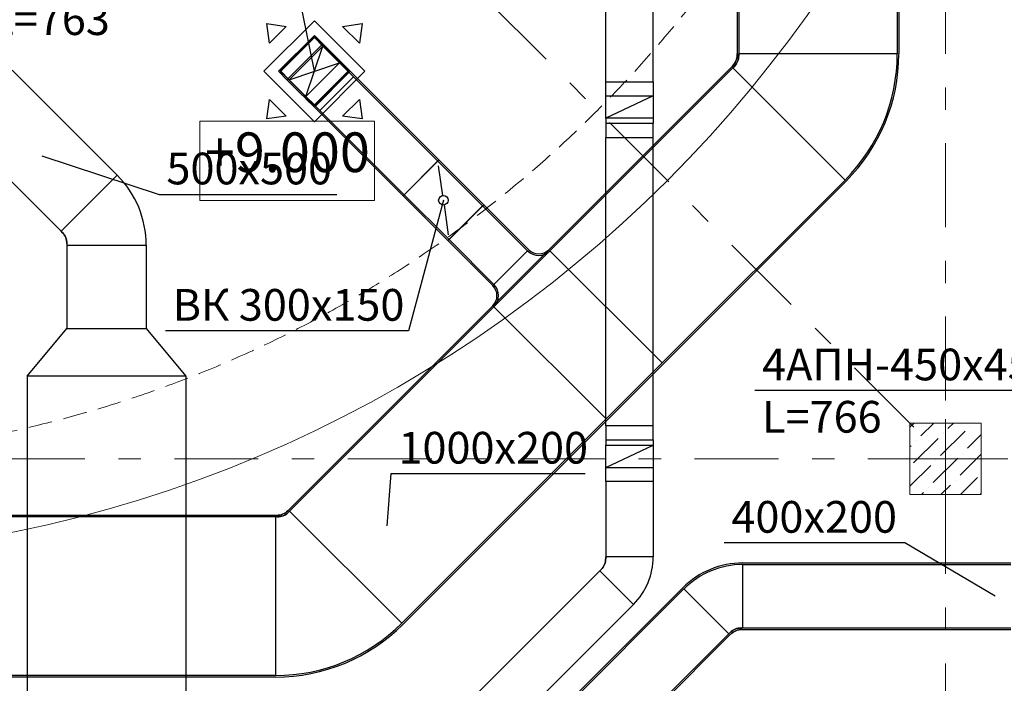
# Model space of a CAD drawing. Units: millimetres. Extents: x -465357 to 1794334, y -124131 to 124209.
# Drawn here: x -365549 to -359339, y 40809 to 44995 of the extents above; entities that cross this region are included whole.
import ezdxf

# ---------------------------------------------------------------- set-up
doc = ezdxf.new("R2010")
doc.units = ezdxf.units.MM
doc.linetypes.add('DASHED', pattern=[0.75, 0.5, -0.25])
doc.linetypes.add('Штрихштриховая', pattern=[10.936111, 5.291667, -2.116667, 1.411111, -2.116667])
doc.layers.add('1 Конструкции ОВ', color=252, linetype='Continuous', lineweight=0)
for name, color, linetype in [('DUCT-P1', 7, 'Continuous'), ('DUCT-P1-COMPONENT-', 7, 'Continuous'), ('DUCT-P1-DEVICE-', 7, 'Continuous'), ('DUCT-P1-DEVICE-ARROW', 7, 'Continuous'), ('DUCT-P1-TEXT', 7, 'Continuous'), ('DUCT-ВС', 7, 'Continuous'), ('DUCT-ВС-TEXT', 7, 'Continuous')]:
    doc.layers.add(name, color=color, linetype=linetype)
doc.styles.add('1ОВиК', font='isocpeui.ttf')
doc.styles.add('GOST type A', font='isocpeur.ttf')

# ---------------------------------------------------------------- blocks, each defined once
blk = doc.blocks.new('*U5377')
at = {"layer": 'DUCT-P1-TEXT', "color": 7, "linetype": 'Continuous', "lineweight": -3}
for p, q in [((18733.8, 21662.7, 17400), (18759.7, 21992.2, 17400)), ((18759.7, 21992.2, 17400), (19983.3, 21992.2, 17400))]:
    blk.add_line(p, q, dxfattribs=at)
at = {"layer": 'DUCT-P1-TEXT', "color": 7, "linetype": 'Continuous', "lineweight": -3, "style": '1ОВиК'}
blk.add_text('1000x200', height=200, dxfattribs=at).set_placement((18805.4, 22055, 17400))
blk = doc.blocks.new('*U5380')
at = {"layer": 'DUCT-P1-TEXT', "color": 7, "linetype": 'Continuous', "lineweight": -3}
for p, q in [((22000.4, 21556.1, 17400), (20859.7, 21556.1, 17400)), ((22569.5, 21218.4, 17400), (22000.4, 21556.1, 17400))]:
    blk.add_line(p, q, dxfattribs=at)
at = {"layer": 'DUCT-P1-TEXT', "color": 7, "linetype": 'Continuous', "lineweight": -3, "style": '1ОВиК'}
blk.add_text('400x200', height=200, dxfattribs=at).set_placement((20905.4, 21619, 17400))
blk = doc.blocks.new('*U5406')
at = {"layer": 'DUCT-P1-DEVICE-ARROW', "color": 3, "linetype": 'Continuous', "lineweight": -3}
for p, q in [((17991.8, 24707.1, 16964), (17974.8, 24830.2, 16964)), ((17974.8, 24830.2, 16964), (18097.9, 24813.2, 16964)), ((18097.9, 24813.2, 16964), (17991.8, 24707.1, 16964)), ((18452.8, 24813.2, 16964), (18575.9, 24830.2, 16964)), ((18558.9, 24707.1, 16964), (18452.8, 24813.2, 16964)), ((18575.9, 24830.2, 16964), (18558.9, 24707.1, 16964)), ((17974.8, 24229.1, 16964), (17991.8, 24352.2, 16964)), ((17991.8, 24352.2, 16964), (18097.9, 24246.1, 16964)), ((18452.8, 24246.1, 16964), (18558.9, 24352.2, 16964)), ((18558.9, 24352.2, 16964), (18575.9, 24229.1, 16964)), ((18097.9, 24246.1, 16964), (17974.8, 24229.1, 16964)), ((18575.9, 24229.1, 16964), (18452.8, 24246.1, 16964))]:
    blk.add_line(p, q, dxfattribs=at)
blk = doc.blocks.new('*U5493')
at = {"layer": 'DUCT-ВС-TEXT', "color": 7, "linetype": 'Continuous', "lineweight": -3}
for p, q in [((16556.9, 23995.5, 17400), (17296.5, 23753.4, 17400)), ((17296.5, 23753.4, 17400), (18416.5, 23753.4, 17400))]:
    blk.add_line(p, q, dxfattribs=at)
at = {"layer": 'DUCT-ВС-TEXT', "color": 7, "linetype": 'Continuous', "lineweight": -3, "style": '1ОВиК'}
blk.add_text('500x500', height=200, dxfattribs=at).set_placement((17342.2, 23816.3, 17400))
blk = doc.blocks.new('*U5495')
at = {"layer": 'DUCT-ВС', "color": 122, "linetype": 'Continuous', "lineweight": 30}
for p, q in [((16368.6, 24537.3, 17650), (17031.6, 23874.3, 17650)), ((16015.1, 24183.8, 17650), (16678.1, 23520.8, 17650))]:
    blk.add_line(p, q, dxfattribs=at)
blk = doc.blocks.new('*U5496')
at = {"layer": 'DUCT-ВС', "color": 122, "linetype": 'Continuous', "lineweight": 30}
for p, q in [((17031.6, 23874.3, 17650), (16678.1, 23520.8, 17650)), ((16678.1, 23520.8, 17650), (16685.4, 23513.5, 17650)), ((16685.4, 23513.5, 17650), (16678.1, 23520.8, 17650)), ((16678.1, 23520.8, 17650), (16678.1, 23520.8, 17150)), ((16714.7, 23442.8, 17650), (16714.7, 23432.4, 17650)), ((16714.7, 23442.8, 17650), (16714.7, 23432.4, 17650)), ((16714.7, 23432.4, 17650), (17214.7, 23432.4, 17650)), ((16714.7, 23432.4, 17650), (16714.7, 23432.4, 17150))]:
    blk.add_line(p, q, dxfattribs=at)
for centre, major_axis in [((16589.7, 23432.4, 17650), (625, 0)), ((16589.7, 23432.4, 17650), (625, 0)), ((16614.7, 23442.8, 17650), (100, 0))]:
    blk.add_ellipse(centre, major_axis=major_axis, ratio=1, start_param=0, end_param=0.785398, dxfattribs=at)
at = {"layer": 'DUCT-ВС', "color": 122, "linetype": 'Continuous', "lineweight": 30, "extrusion": (0, 0, -1)}
blk.add_ellipse((16614.7, 23442.8, 17650), major_axis=(70.7, 70.7), ratio=1, start_param=0, end_param=0.785398, dxfattribs=at)
blk = doc.blocks.new('*U5497')
at = {"layer": 'DUCT-ВС', "color": 122, "linetype": 'Continuous', "lineweight": 30}
for p, q in [((16714.7, 23432.4, 17650), (16714.7, 22906.8, 17650)), ((17214.7, 23432.4, 17650), (17214.7, 22906.8, 17650))]:
    blk.add_line(p, q, dxfattribs=at)
blk = doc.blocks.new('*U5498')
at = {"layer": 'DUCT-ВС', "color": 122, "linetype": 'Continuous', "lineweight": 30}
for p, q in [((16464.7, 22606.8, 17550), (16714.7, 22906.8, 17650)), ((16714.7, 22906.8, 17650), (17214.7, 22906.8, 17650)), ((17214.7, 22906.8, 17650), (17464.7, 22606.8, 17550)), ((17464.7, 22606.8, 17550), (16464.7, 22606.8, 17550))]:
    blk.add_line(p, q, dxfattribs=at)
blk = doc.blocks.new('*U5499')
at = {"layer": 'DUCT-ВС', "color": 122, "linetype": 'Continuous', "lineweight": 30}
for p, q in [((16464.7, 22606.8, 17550), (16464.7, 20415.5, 17550)), ((17464.7, 22606.8, 17550), (17464.7, 20415.5, 17550))]:
    blk.add_line(p, q, dxfattribs=at)
blk = doc.blocks.new('*U5549')
at = {"layer": 'DUCT-P1', "color": 7, "linetype": 'Continuous', "lineweight": -3}
for p, q in [((18377.1, 19049.3, 17510), (20599.5, 21271.7, 17510)), ((18674, 18752.3, 17510), (20896.5, 20974.8, 17510))]:
    blk.add_line(p, q, dxfattribs=at)
at = {"layer": 'DUCT-P1', "color": 200, "linetype": 'Continuous', "lineweight": 30}
for p, q in [((18384.1, 19042.3, 17500), (20606.5, 21264.7, 17500)), ((18667, 18759.4, 17500), (20889.4, 20981.8, 17500))]:
    blk.add_line(p, q, dxfattribs=at)
blk = doc.blocks.new('*U5550')
at = {"layer": 'DUCT-ВС', "color": 181, "linetype": 'Continuous', "lineweight": 30}
for p, q in [((20112.6, 21942.2, 17490), (20112.6, 21467.6, 17490)), ((20412.6, 21942.2, 17490), (20412.6, 21467.6, 17490))]:
    blk.add_line(p, q, dxfattribs=at)
blk = doc.blocks.new('*U5551')
at = {"layer": 'DUCT-ВС', "color": 181, "linetype": 'Continuous', "lineweight": 30}
for p, q in [((20412.6, 21467.6, 17490), (20112.6, 21467.6, 17490)), ((20112.6, 21467.6, 17490), (20112.6, 21457.2, 17490)), ((20112.6, 21457.2, 17490), (20112.6, 21467.6, 17490)), ((20112.6, 21467.6, 17490), (20112.6, 21467.6, 17290)), ((20083.3, 21386.5, 17490), (20075.9, 21379.2, 17490)), ((20083.3, 21386.5, 17490), (20075.9, 21379.2, 17490)), ((20075.9, 21379.2, 17490), (20288.1, 21167.1, 17490)), ((20075.9, 21379.2, 17490), (20075.9, 21379.2, 17290))]:
    blk.add_line(p, q, dxfattribs=at)
at = {"layer": 'DUCT-ВС', "color": 181, "linetype": 'Continuous', "lineweight": 30, "extrusion": (0, 0, -1)}
blk.add_ellipse((20012.6, 21457.2, 17490), major_axis=(100, 0), ratio=1, start_param=0, end_param=0.785398, dxfattribs=at)
at = {"layer": 'DUCT-ВС', "color": 181, "linetype": 'Continuous', "lineweight": 30}
for centre, major_axis in [((20012.6, 21457.2, 17490), (70.7, -70.7)), ((19987.6, 21467.6, 17490), (300.5, -300.5)), ((19987.6, 21467.6, 17490), (300.5, -300.5))]:
    blk.add_ellipse(centre, major_axis=major_axis, ratio=1, start_param=0, end_param=0.785398, dxfattribs=at)
blk = doc.blocks.new('*U5552')
at = {"layer": 'DUCT-ВС', "color": 181, "linetype": 'Continuous', "lineweight": 30}
for p, q in [((20075.9, 21379.2, 17490), (18365.4, 19668.6, 17490)), ((20288.1, 21167.1, 17490), (18577.5, 19456.5, 17490))]:
    blk.add_line(p, q, dxfattribs=at)
blk = doc.blocks.new('*U5722')
at = {"layer": 'DUCT-ВС', "color": 181, "linetype": 'Continuous', "lineweight": 30}
for p, q in [((20112.6, 21942.2, 17490), (20112.6, 22172, 17394.8)), ((20112.6, 22172, 17394.8), (20412.6, 22172, 17394.8)), ((20412.6, 22172, 17394.8), (20412.6, 21942.2, 17490)), ((20412.6, 21942.2, 17490), (20112.6, 21942.2, 17490))]:
    blk.add_line(p, q, dxfattribs=at)
at = {"layer": 'DUCT-ВС', "color": 181, "linetype": 'Continuous', "lineweight": -3}
blk.add_line((20112.6, 22030.6, 17253.4), (20412.6, 22172, 17394.8), dxfattribs=at)
at = {"layer": 'DUCT-ВС', "color": 6, "linetype": 'Continuous', "lineweight": -3}
blk.add_line((20112.6, 22030.6, 17253.4), (20412.6, 22030.6, 17253.4), dxfattribs=at)
blk = doc.blocks.new('*U5723')
at = {"layer": 'DUCT-ВС', "color": 181, "linetype": 'Continuous', "lineweight": 30}
for p, q in [((20112.6, 22205.2, 17361.6), (20112.6, 22172, 17394.8)), ((20412.6, 22205.2, 17361.6), (20412.6, 22172, 17394.8))]:
    blk.add_line(p, q, dxfattribs=at)
blk = doc.blocks.new('*U5724')
at = {"layer": 'DUCT-ВС', "color": 181, "linetype": 'Continuous', "lineweight": 30}
for p, q in [((20412.6, 22293.6, 17325), (20112.6, 22293.6, 17325)), ((20112.6, 22293.6, 17325), (20112.6, 22205.2, 17361.6)), ((20412.6, 22205.2, 17361.6), (20412.6, 22293.6, 17325)), ((20112.6, 22205.2, 17361.6), (20412.6, 22205.2, 17361.6))]:
    blk.add_line(p, q, dxfattribs=at)
blk = doc.blocks.new('*U5727')
at = {"layer": 'DUCT-ВС', "color": 181, "linetype": 'Continuous', "lineweight": 30}
for p, q in [((20112.6, 22293.6, 17325), (20112.6, 24111.5, 17325)), ((20412.6, 22293.6, 17325), (20412.6, 24111.5, 17325))]:
    blk.add_line(p, q, dxfattribs=at)
blk = doc.blocks.new('*U5728')
at = {"layer": 'DUCT-ВС', "color": 181, "linetype": 'Continuous', "lineweight": 30}
for p, q in [((20412.6, 24199.9, 17361.6), (20112.6, 24199.9, 17361.6)), ((20112.6, 24199.9, 17361.6), (20112.6, 24111.5, 17325)), ((20412.6, 24111.5, 17325), (20412.6, 24199.9, 17361.6)), ((20112.6, 24111.5, 17325), (20412.6, 24111.5, 17325))]:
    blk.add_line(p, q, dxfattribs=at)
blk = doc.blocks.new('*U5729')
at = {"layer": 'DUCT-ВС', "color": 181, "linetype": 'Continuous', "lineweight": 30}
for p, q in [((20112.6, 24233.1, 17394.8), (20112.6, 24199.9, 17361.6)), ((20412.6, 24233.1, 17394.8), (20412.6, 24199.9, 17361.6))]:
    blk.add_line(p, q, dxfattribs=at)
blk = doc.blocks.new('*U5730')
at = {"layer": 'DUCT-ВС', "color": 181, "linetype": 'Continuous', "lineweight": 30}
for p, q in [((20112.6, 24233.1, 17394.8), (20112.6, 24462.9, 17490)), ((20112.6, 24462.9, 17490), (20412.6, 24462.9, 17490)), ((20412.6, 24462.9, 17490), (20412.6, 24233.1, 17394.8)), ((20412.6, 24233.1, 17394.8), (20112.6, 24233.1, 17394.8))]:
    blk.add_line(p, q, dxfattribs=at)
at = {"layer": 'DUCT-ВС', "color": 6, "linetype": 'Continuous', "lineweight": -3}
blk.add_line((20112.6, 24374.5, 17253.4), (20412.6, 24374.5, 17253.4), dxfattribs=at)
at = {"layer": 'DUCT-ВС', "color": 181, "linetype": 'Continuous', "lineweight": -3}
blk.add_line((20412.6, 24374.5, 17253.4), (20112.6, 24233.1, 17394.8), dxfattribs=at)
blk = doc.blocks.new('*U5731')
at = {"layer": 'DUCT-ВС', "color": 181, "linetype": 'Continuous', "lineweight": 30}
for p, q in [((20112.6, 24462.9, 17490), (20112.6, 25774.5, 17490)), ((20412.6, 24462.9, 17490), (20412.6, 25774.5, 17490))]:
    blk.add_line(p, q, dxfattribs=at)
blk = doc.blocks.new('*U5733')
at = {"layer": 'DUCT-P1', "color": 200, "linetype": 'Continuous', "lineweight": 30}
for p, q in [((20977.8, 21018.4, 17500), (20977.8, 21418.4, 17500)), ((20606.5, 21264.7, 17500), (20889.4, 20981.8, 17500)), ((20967.4, 21018.4, 17500), (20977.8, 21018.4, 17500)), ((20967.4, 21018.4, 17500), (20977.8, 21018.4, 17500)), ((20977.8, 21018.4, 17500), (20977.8, 21018.4, 17300)), ((20889.4, 20981.8, 17500), (20896.7, 20989.2, 17500)), ((20896.7, 20989.2, 17500), (20889.4, 20981.8, 17500)), ((20889.4, 20981.8, 17500), (20889.4, 20981.8, 17300))]:
    blk.add_line(p, q, dxfattribs=at)
at = {"layer": 'DUCT-P1', "color": 7, "linetype": 'Continuous', "lineweight": -3}
for p, q in [((20971.6, 21008.4, 17510), (20977.8, 21008.4, 17510)), ((20971.6, 21008.4, 17510), (20977.8, 21008.4, 17510)), ((20896.5, 20974.8, 17510), (20900.8, 20979.2, 17510)), ((20900.8, 20979.2, 17510), (20896.5, 20974.8, 17510))]:
    blk.add_line(p, q, dxfattribs=at)
for centre, major_axis in [((20977.8, 20893.4, 17510), (0, 535)), ((20977.8, 20893.4, 17510), (0, 535)), ((20971.6, 20908.4, 17510), (0, 100))]:
    blk.add_ellipse(centre, major_axis=major_axis, ratio=1, start_param=0, end_param=0.785398, dxfattribs=at)
at = {"layer": 'DUCT-P1', "color": 200, "linetype": 'Continuous', "lineweight": 30}
for centre, major_axis in [((20977.8, 20893.4, 17500), (0, 525)), ((20977.8, 20893.4, 17500), (0, 525)), ((20967.4, 20918.4, 17500), (0, 100))]:
    blk.add_ellipse(centre, major_axis=major_axis, ratio=1, start_param=0, end_param=0.785398, dxfattribs=at)
at = {"layer": 'DUCT-P1', "color": 200, "linetype": 'Continuous', "lineweight": 30, "extrusion": (0, 0, -1)}
blk.add_ellipse((20967.4, 20918.4, 17500), major_axis=(-70.7, 70.7), ratio=1, start_param=0, end_param=0.785398, dxfattribs=at)
at = {"layer": 'DUCT-P1', "color": 7, "linetype": 'Continuous', "lineweight": -3, "extrusion": (0, 0, -1)}
blk.add_ellipse((20971.6, 20908.4, 17510), major_axis=(-70.7, 70.7), ratio=1, start_param=0, end_param=0.785398, dxfattribs=at)
blk = doc.blocks.new('*U5783')
at = {"layer": 'DUCT-P1-TEXT', "color": 7, "linetype": 'Continuous', "lineweight": -3}
for p, q in [((18175.7, 25024.7), (16185.1, 25024.7)), ((18275.3, 24529.7, 17010), (18175.7, 25024.7))]:
    blk.add_line(p, q, dxfattribs=at)
at = {"layer": 'DUCT-P1-TEXT', "color": 7, "linetype": 'Continuous', "lineweight": -3, "style": '1ОВиК'}
for s, p in [('4АПН-450x450', (16231.4, 25088.3)), ('L=763', (16231.4, 24758.4))]:
    blk.add_text(s, height=200, dxfattribs=at).set_placement(p)
blk = doc.blocks.new('*U5784')
at = {"layer": 'DUCT-P1-TEXT', "color": 7, "linetype": 'Continuous', "lineweight": -3}
for p, q in [((19089, 23716, 17400), (18869.7, 22893.4, 17400)), ((18869.7, 22893.4, 17400), (17335.6, 22893.4, 17400))]:
    blk.add_line(p, q, dxfattribs=at)
at = {"layer": 'DUCT-P1-TEXT', "color": 7, "linetype": 'Continuous', "lineweight": -3, "style": '1ОВиК'}
blk.add_text('ВК 300x150', height=200, dxfattribs=at).set_placement((17381.4, 22956.3, 17400))
blk = doc.blocks.new('*U5785')
at = {"layer": 'DUCT-P1', "color": 7, "linetype": 'Continuous', "lineweight": -3}
for p, q in [((19400.6, 23050.8, 17510), (19754.2, 23404.4, 17510)), ((19754.2, 23404.4, 17510), (19400.6, 23050.8, 17510)), ((20121.9, 22329.6, 17510), (20475.5, 22683.1, 17510)), ((20475.5, 22683.1, 17510), (20121.9, 22329.6, 17510))]:
    blk.add_line(p, q, dxfattribs=at)
at = {"layer": 'DUCT-P1', "color": 200, "linetype": 'Continuous', "lineweight": 30}
for p, q in [((19407.7, 23043.7, 17500), (19761.3, 23397.3, 17500)), ((19761.3, 23397.3, 17500), (19407.7, 23043.7, 17500)), ((19407.7, 23185.2, 17475), (19619.9, 23397.3, 17475)), ((20468.4, 22690.2, 17500), (19761.3, 23397.3, 17500)), ((19407.7, 23043.7, 17500), (20114.8, 22336.6, 17500)), ((20114.8, 22336.6, 17500), (20468.4, 22690.2, 17500)), ((20468.4, 22690.2, 17500), (20114.8, 22336.6, 17500))]:
    blk.add_line(p, q, dxfattribs=at)
for centre, major_axis in [((19690.6, 23468, 17475), (-70.7, -70.7)), ((19337, 23114.4, 17475), (70.7, -70.7))]:
    blk.add_ellipse(centre, major_axis=major_axis, ratio=1, start_param=0, end_param=1.570796, dxfattribs=at)
at = {"layer": 'DUCT-P1', "color": 7, "linetype": 'Continuous', "lineweight": -3}
for centre, major_axis in [((19690.6, 23468, 17485), (-63.6, -63.6)), ((19337, 23114.4, 17485), (63.6, -63.6))]:
    blk.add_ellipse(centre, major_axis=major_axis, ratio=1, start_param=0, end_param=1.570796, dxfattribs=at)
blk = doc.blocks.new('*U5786')
at = {"layer": 'DUCT-P1', "color": 7, "linetype": 'Continuous', "lineweight": -3}
for p, q in [((20908, 24558.1, 17510), (19754.2, 23404.4, 17510)), ((21629.2, 23836.9, 17510), (20475.5, 22683.1, 17510))]:
    blk.add_line(p, q, dxfattribs=at)
at = {"layer": 'DUCT-P1', "color": 200, "linetype": 'Continuous', "lineweight": 30}
for p, q in [((20915, 24551, 17500), (19761.3, 23397.3, 17500)), ((21622.1, 23843.9, 17500), (20468.4, 22690.2, 17500))]:
    blk.add_line(p, q, dxfattribs=at)
blk = doc.blocks.new('*U5787')
at = {"layer": 'DUCT-P1-COMPONENT-', "color": 7, "linetype": 'Continuous', "lineweight": -3}
for p, q in [((18834.5, 23744.3, 17485), (19060.7, 23970.5, 17485)), ((19060.7, 23970.5, 17485), (18834.5, 23744.3, 17485)), ((19084.8, 23745.7, 17475.5), (19057.9, 23933.8, 17475.5)), ((19060.7, 23970.5, 17485), (19343.6, 23687.7, 17485)), ((19060.7, 23970.5, 17315), (19060.7, 23970.5, 17485)), ((19117.3, 23461.4, 17485), (18834.5, 23744.3, 17485)), ((18834.5, 23744.3, 17485), (18834.5, 23744.3, 17315)), ((19093.3, 23686.3, 17475.5), (19120.1, 23498.2, 17475.5)), ((19343.6, 23687.7, 17485), (19117.3, 23461.4, 17485)), ((19343.6, 23687.7, 17485), (19117.3, 23461.4, 17485)), ((19343.6, 23687.7, 17315), (19343.6, 23687.7, 17485)), ((19117.3, 23461.4, 17485), (19117.3, 23461.4, 17315))]:
    blk.add_line(p, q, dxfattribs=at)
at = {"layer": 'DUCT-P1-COMPONENT-', "color": 6, "linetype": 'Continuous', "lineweight": 30}
for p, q in [((18841.5, 23751.3, 17475), (19053.7, 23963.5, 17475)), ((19053.7, 23963.5, 17475), (18841.5, 23751.3, 17475)), ((19053.7, 23963.5, 17475), (19336.5, 23680.6, 17475)), ((19053.7, 23963.5, 17325), (19053.7, 23963.5, 17475)), ((19124.4, 23468.5, 17475), (18841.5, 23751.3, 17475)), ((18841.5, 23751.3, 17475), (18841.5, 23751.3, 17325)), ((19336.5, 23680.6, 17475), (19124.4, 23468.5, 17475)), ((19336.5, 23680.6, 17475), (19124.4, 23468.5, 17475)), ((19336.5, 23680.6, 17325), (19336.5, 23680.6, 17475)), ((19124.4, 23468.5, 17475), (19124.4, 23468.5, 17325))]:
    blk.add_line(p, q, dxfattribs=at)
at = {"layer": 'DUCT-P1-COMPONENT-', "color": 7, "linetype": 'Continuous', "lineweight": -3}
blk.add_circle((19089, 23716, 17475.5), 30, dxfattribs=at)
blk = doc.blocks.new('*U5788')
at = {"layer": 'DUCT-P1', "color": 200, "linetype": 'Continuous', "lineweight": 30}
for p, q in [((18522.8, 24494.3, 17475), (19053.7, 23963.5, 17475)), ((18310.7, 24282.2, 17475), (18841.5, 23751.3, 17475))]:
    blk.add_line(p, q, dxfattribs=at)
at = {"layer": 'DUCT-P1', "color": 7, "linetype": 'Continuous', "lineweight": -3}
for p, q in [((18529.9, 24501.4, 17485), (19060.7, 23970.5, 17485)), ((18303.6, 24275.1, 17485), (18834.5, 23744.3, 17485))]:
    blk.add_line(p, q, dxfattribs=at)
blk = doc.blocks.new('*U5789')
at = {"layer": 'DUCT-P1', "color": 200, "linetype": 'Continuous', "lineweight": 30}
for p, q in [((19336.5, 23680.6, 17475), (19619.9, 23397.3, 17475)), ((19124.4, 23468.5, 17475), (19407.7, 23185.2, 17475))]:
    blk.add_line(p, q, dxfattribs=at)
at = {"layer": 'DUCT-P1', "color": 7, "linetype": 'Continuous', "lineweight": -3}
for p, q in [((19343.6, 23687.7, 17485), (19626.9, 23404.4, 17485)), ((19117.3, 23461.4, 17485), (19400.6, 23178.1, 17485))]:
    blk.add_line(p, q, dxfattribs=at)
blk = doc.blocks.new('*U5790')
at = {"layer": 'DUCT-P1-DEVICE-', "color": 7, "linetype": 'Continuous', "lineweight": -3}
for p, q in [((18049.1, 24529.7, 17010), (18275.3, 24755.9, 17010)), ((18275.3, 24755.9, 17010), (18328.4, 24702.9, 17310)), ((18448.6, 24582.7, 17310), (18501.6, 24529.7, 17010)), ((18049.1, 24529.7, 17010), (18102.1, 24476.6, 17310)), ((18501.6, 24529.7, 17010), (18275.3, 24303.4, 17010)), ((18222.3, 24356.4, 17310), (18275.3, 24303.4, 17010))]:
    blk.add_line(p, q, dxfattribs=at)
at = {"layer": 'DUCT-P1-DEVICE-', "color": 3, "linetype": 'Continuous', "lineweight": -3}
for p, q in [((18063.2, 24529.7, 17010), (18275.3, 24741.8, 17010)), ((18275.3, 24741.8, 17010), (18328.4, 24688.8, 17310)), ((18434.4, 24582.7, 17310), (18487.5, 24529.7, 17010)), ((18063.2, 24529.7, 17010), (18116.2, 24476.6, 17310)), ((18487.5, 24529.7, 17010), (18275.3, 24317.5, 17010)), ((18222.3, 24370.6, 17310), (18275.3, 24317.5, 17010))]:
    blk.add_line(p, q, dxfattribs=at)
blk = doc.blocks.new('*U5791')
at = {"layer": 'DUCT-P1-DEVICE-', "color": 3, "linetype": 'Continuous', "lineweight": -3}
for p, q in [((17957.1, 24529.7, 16983), (18275.3, 24847.9, 16983)), ((18275.3, 24847.9, 16983), (18593.5, 24529.7, 16983)), ((18059, 24529.7, 17010), (18275.3, 24746, 17010)), ((18275.3, 24746, 17010), (18491.7, 24529.7, 17010)), ((18275.3, 24211.5, 16983), (17957.1, 24529.7, 16983)), ((18275.3, 24313.3, 17010), (18059, 24529.7, 17010)), ((18491.7, 24529.7, 17010), (18275.3, 24313.3, 17010)), ((18593.5, 24529.7, 16983), (18275.3, 24211.5, 16983))]:
    blk.add_line(p, q, dxfattribs=at)
blk = doc.blocks.new('*U5792')
at = {"layer": 'DUCT-P1', "color": 200, "linetype": 'Continuous', "lineweight": -3}
blk.add_line((18275.3, 24529.7, 17309.5), (18275.3, 24529.7, 17310.5), dxfattribs=at)
blk = doc.blocks.new('*U5793')
at = {"layer": 'DUCT-P1', "color": 7, "linetype": 'Continuous', "lineweight": -3}
for p, q in [((18328.4, 24702.9, 17200), (18102.1, 24476.6, 17200)), ((18529.9, 24501.4, 17485), (18328.4, 24702.9, 17200)), ((18102.1, 24476.6, 17200), (18303.6, 24275.1, 17485))]:
    blk.add_line(p, q, dxfattribs=at)
at = {"layer": 'DUCT-P1', "color": 200, "linetype": 'Continuous', "lineweight": 30}
for p, q in [((18116.2, 24476.6, 17200), (18328.4, 24688.8, 17200)), ((18328.4, 24688.8, 17200), (18522.8, 24494.3, 17475)), ((18310.7, 24282.2, 17475), (18116.2, 24476.6, 17200)), ((18522.8, 24494.3, 17475), (18310.7, 24282.2, 17475))]:
    blk.add_line(p, q, dxfattribs=at)
at = {"layer": 'DUCT-P1', "color": 200, "linetype": 'Continuous', "lineweight": -3}
for p, q in [((18222.3, 24370.6, 17200), (18328.4, 24688.8, 17200)), ((18116.2, 24476.6, 17200), (18434.4, 24582.7, 17200))]:
    blk.add_line(p, q, dxfattribs=at)
at = {"layer": 'DUCT-P1', "color": 6, "linetype": 'Continuous', "lineweight": -3}
blk.add_line((18434.4, 24582.7, 17200), (18222.3, 24370.6, 17200), dxfattribs=at)
blk = doc.blocks.new('*U5796')
at = {"layer": 'DUCT-P1', "color": 7, "linetype": 'Continuous', "lineweight": -3}
for p, q in [((20941.6, 29799.4, 17510), (20941.6, 24639.4, 17510)), ((21961.6, 29799.4, 17510), (21961.6, 24639.4, 17510))]:
    blk.add_line(p, q, dxfattribs=at)
at = {"layer": 'DUCT-P1', "color": 200, "linetype": 'Continuous', "lineweight": 30}
for p, q in [((20951.6, 29799.4, 17500), (20951.6, 24639.4, 17500)), ((21951.6, 29799.4, 17500), (21951.6, 24639.4, 17500))]:
    blk.add_line(p, q, dxfattribs=at)
blk = doc.blocks.new('*U5797')
at = {"layer": 'DUCT-P1', "color": 7, "linetype": 'Continuous', "lineweight": -3}
for p, q in [((20941.6, 24639.4, 17510), (20941.6, 24633.2, 17510)), ((20941.6, 24633.2, 17510), (20941.6, 24639.4, 17510)), ((20912.4, 24562.5, 17510), (20908, 24558.1, 17510)), ((20912.4, 24562.5, 17510), (20908, 24558.1, 17510))]:
    blk.add_line(p, q, dxfattribs=at)
at = {"layer": 'DUCT-P1', "color": 200, "linetype": 'Continuous', "lineweight": 30}
for p, q in [((21951.6, 24639.4, 17500), (20951.6, 24639.4, 17500)), ((20951.6, 24639.4, 17500), (20951.6, 24629.1, 17500)), ((20951.6, 24629.1, 17500), (20951.6, 24639.4, 17500)), ((20951.6, 24639.4, 17500), (20951.6, 24639.4, 17300)), ((20922.4, 24558.4, 17500), (20915, 24551, 17500)), ((20922.4, 24558.4, 17500), (20915, 24551, 17500)), ((20915, 24551, 17500), (21622.1, 23843.9, 17500)), ((20915, 24551, 17500), (20915, 24551, 17300))]:
    blk.add_line(p, q, dxfattribs=at)
at = {"layer": 'DUCT-P1', "color": 7, "linetype": 'Continuous', "lineweight": -3, "extrusion": (0, 0, -1)}
blk.add_ellipse((20841.6, 24633.2, 17510), major_axis=(100, 0), ratio=1, start_param=0, end_param=0.785398, dxfattribs=at)
at = {"layer": 'DUCT-P1', "color": 7, "linetype": 'Continuous', "lineweight": -3}
for centre, major_axis in [((20841.6, 24633.2, 17510), (70.7, -70.7)), ((20826.6, 24639.4, 17510), (802.6, -802.6)), ((20826.6, 24639.4, 17510), (802.6, -802.6))]:
    blk.add_ellipse(centre, major_axis=major_axis, ratio=1, start_param=0, end_param=0.785398, dxfattribs=at)
at = {"layer": 'DUCT-P1', "color": 200, "linetype": 'Continuous', "lineweight": 30, "extrusion": (0, 0, -1)}
blk.add_ellipse((20851.6, 24629.1, 17500), major_axis=(100, 0), ratio=1, start_param=0, end_param=0.785398, dxfattribs=at)
at = {"layer": 'DUCT-P1', "color": 200, "linetype": 'Continuous', "lineweight": 30}
for centre, major_axis in [((20851.6, 24629.1, 17500), (70.7, -70.7)), ((20826.6, 24639.4, 17500), (795.5, -795.5)), ((20826.6, 24639.4, 17500), (795.5, -795.5))]:
    blk.add_ellipse(centre, major_axis=major_axis, ratio=1, start_param=0, end_param=0.785398, dxfattribs=at)
blk = doc.blocks.new('*U5798')
at = {"layer": 'DUCT-P1', "color": 7, "linetype": 'Continuous', "lineweight": -3}
for p, q in [((19400.6, 23050.8, 17510), (18112, 21762.1, 17510)), ((20121.9, 22329.6, 17510), (18833.2, 21040.9, 17510))]:
    blk.add_line(p, q, dxfattribs=at)
at = {"layer": 'DUCT-P1', "color": 200, "linetype": 'Continuous', "lineweight": 30}
for p, q in [((19407.7, 23043.7, 17500), (18119, 21755.1, 17500)), ((20114.8, 22336.6, 17500), (18826.2, 21047.9, 17500))]:
    blk.add_line(p, q, dxfattribs=at)
blk = doc.blocks.new('*U5799')
at = {"layer": 'DUCT-P1', "color": 7, "linetype": 'Continuous', "lineweight": -3}
for p, q in [((18112, 21762.1, 17510), (18107.6, 21757.7, 17510)), ((18107.6, 21757.7, 17510), (18112, 21762.1, 17510)), ((18036.9, 21728.4, 17510), (18030.7, 21728.4, 17510)), ((18036.9, 21728.4, 17510), (18030.7, 21728.4, 17510))]:
    blk.add_line(p, q, dxfattribs=at)
at = {"layer": 'DUCT-P1', "color": 200, "linetype": 'Continuous', "lineweight": 30}
for p, q in [((18119, 21755.1, 17500), (18111.7, 21747.7, 17500)), ((18111.7, 21747.7, 17500), (18119, 21755.1, 17500)), ((18826.2, 21047.9, 17500), (18119, 21755.1, 17500)), ((18119, 21755.1, 17500), (18119, 21755.1, 17300)), ((18041, 21718.4, 17500), (18030.7, 21718.4, 17500)), ((18030.7, 21718.4, 17500), (18030.7, 20718.4, 17500)), ((18041, 21718.4, 17500), (18030.7, 21718.4, 17500)), ((18030.7, 21718.4, 17500), (18030.7, 21718.4, 17300))]:
    blk.add_line(p, q, dxfattribs=at)
at = {"layer": 'DUCT-P1', "color": 7, "linetype": 'Continuous', "lineweight": -3, "extrusion": (0, 0, -1)}
blk.add_ellipse((18036.9, 21828.4, 17510), major_axis=(70.7, -70.7), ratio=1, start_param=0, end_param=0.785398, dxfattribs=at)
at = {"layer": 'DUCT-P1', "color": 7, "linetype": 'Continuous', "lineweight": -3}
for centre, major_axis in [((18036.9, 21828.4, 17510), (0, -100)), ((18030.7, 21843.4, 17510), (0, -1135)), ((18030.7, 21843.4, 17510), (0, -1135))]:
    blk.add_ellipse(centre, major_axis=major_axis, ratio=1, start_param=0, end_param=0.785398, dxfattribs=at)
at = {"layer": 'DUCT-P1', "color": 200, "linetype": 'Continuous', "lineweight": 30, "extrusion": (0, 0, -1)}
blk.add_ellipse((18041, 21818.4, 17500), major_axis=(70.7, -70.7), ratio=1, start_param=0, end_param=0.785398, dxfattribs=at)
at = {"layer": 'DUCT-P1', "color": 200, "linetype": 'Continuous', "lineweight": 30}
for centre, major_axis in [((18041, 21818.4, 17500), (0, -100)), ((18030.7, 21843.4, 17500), (0, -1125)), ((18030.7, 21843.4, 17500), (0, -1125))]:
    blk.add_ellipse(centre, major_axis=major_axis, ratio=1, start_param=0, end_param=0.785398, dxfattribs=at)
blk = doc.blocks.new('*U5800')
at = {"layer": 'DUCT-P1', "color": 7, "linetype": 'Continuous', "lineweight": -3}
for p, q in [((18030.7, 21728.4, 17510), (16170.3, 21728.4, 17510)), ((18030.7, 20708.4, 17510), (16170.3, 20708.4, 17510))]:
    blk.add_line(p, q, dxfattribs=at)
at = {"layer": 'DUCT-P1', "color": 200, "linetype": 'Continuous', "lineweight": 30}
for p, q in [((18030.7, 21718.4, 17500), (16170.3, 21718.4, 17500)), ((18030.7, 20718.4, 17500), (16170.3, 20718.4, 17500))]:
    blk.add_line(p, q, dxfattribs=at)
blk = doc.blocks.new('*U5851')
at = {"layer": 'DUCT-P1', "color": 7, "linetype": 'Continuous', "lineweight": -3}
for p, q in [((20977.8, 21428.4, 17510), (22666.9, 21428.4, 17510)), ((20977.8, 21008.4, 17510), (22666.9, 21008.4, 17510))]:
    blk.add_line(p, q, dxfattribs=at)
at = {"layer": 'DUCT-P1', "color": 200, "linetype": 'Continuous', "lineweight": 30}
for p, q in [((20977.8, 21418.4, 17500), (22666.9, 21418.4, 17500)), ((20977.8, 21018.4, 17500), (22666.9, 21018.4, 17500))]:
    blk.add_line(p, q, dxfattribs=at)
blk = doc.blocks.new('*U5856')
at = {"layer": 'DUCT-P1-TEXT', "color": 7, "linetype": 'Continuous', "lineweight": -3}
for p, q in [((23461.4, 23227, 17010), (23043.4, 22516.6, 17010)), ((23043.4, 22516.6, 17010), (21052.8, 22516.6, 17010))]:
    blk.add_line(p, q, dxfattribs=at)
at = {"layer": 'DUCT-P1-TEXT', "color": 7, "linetype": 'Continuous', "lineweight": -3, "style": '1ОВиК'}
for s, p in [('4АПН-450x450', (21099.1, 22580.2, 17010)), ('L=766', (21099.1, 22250.3, 17010))]:
    blk.add_text(s, height=200, dxfattribs=at).set_placement(p)

msp = doc.modelspace()

# ---------------------------------------------------------------- hatches: boundary and pattern name
at = {"layer": '1 Конструкции ОВ'}
h = msp.add_hatch(dxfattribs=at)
h.set_pattern_fill('ANSI36', color=256, scale=700)
h.set_pattern_definition([(45, (-455751.13, 73072.68), (46.40388, 170.14757), [218.75, -43.75, 0, -43.75])])
h.paths.add_polyline_path([(-359484.3, 42225.4), (-359484.3, 42450.4), (-359629.3, 42450.4), (-359934.3, 42450.4), (-359934.4, 42000.4), (-359484.3, 42000.4)])

# ---------------------------------------------------------------- linework, layer by layer
at = {"layer": '1 Конструкции ОВ', "linetype": 'Штрихштриховая', "ltscale": 100}
for p, q in [((-359909.3, 42425.3), (-377504.2, 60020.2)), ((-359709.3, 20720.2), (-359709.3, 57755.7)), ((-380977.8, 42225.4), (-312777.4, 42225.4))]:
    msp.add_line(p, q, dxfattribs=at)
at = {"layer": '1 Конструкции ОВ', "linetype": 'Continuous'}
for p, q in [((-364412.4, 44354.5), (-364412.4, 43854.5)), ((-363312.4, 44354.5), (-364412.4, 44354.5)), ((-363312.4, 43854.5), (-363312.4, 44354.5)), ((-364412.4, 43854.5), (-363312.4, 43854.5))]:
    msp.add_line(p, q, dxfattribs=at)
at = {"layer": '1 Конструкции ОВ', "ltscale": 100}
for p, q in [((-359709.3, 42475.4), (-359709.3, 41975.4)), ((-359959.3, 42225.4), (-359459.3, 42225.4))]:
    msp.add_line(p, q, dxfattribs=at)
msp.add_lwpolyline([(-359934.3, 42000.4), (-359934.3, 42450.4), (-359484.3, 42450.4), (-359484.3, 42000.4)], close=True, dxfattribs=at)
at = {"layer": '1 Конструкции ОВ', "ltscale": 50}
msp.add_circle((-367209.4, 49725.4), 8125, dxfattribs=at)
at = {"layer": '1 Конструкции ОВ', "linetype": 'DASHED', "lineweight": 15, "ltscale": 300}
msp.add_circle((-367209.3, 49725.4), 7500, dxfattribs=at)
at = {"layer": '1 Конструкции ОВ'}
for centre, radius, start, end in [((-367210.3, 49725.1), 8294.8, 50.89961, 219.10039), ((-367209.4, 49725.4), 7712.5, 45, 225), ((-367209.4, 49725.4), 7287.5, 45, 225)]:
    msp.add_arc(centre, radius, start, end, dxfattribs=at)

# ---------------------------------------------------------------- block references
at = {"layer": 'DUCT-P1'}
for name in ['*U5796', '*U5793', '*U5797', '*U5792', '*U5786', '*U5788', '*U5789', '*U5785', '*U5798', '*U5800', '*U5799', '*U5733', '*U5851', '*U5549']:
    msp.add_blockref(name, (-381966, 20139.6), dxfattribs=at)
at = {"layer": 'DUCT-P1-COMPONENT-'}
msp.add_blockref('*U5787', (-381966, 20139.6), dxfattribs=at)
at = {"layer": 'DUCT-P1-DEVICE-'}
for name in ['*U5791', '*U5790']:
    msp.add_blockref(name, (-381966, 20139.6), dxfattribs=at)
at = {"layer": 'DUCT-P1-DEVICE-ARROW'}
msp.add_blockref('*U5406', (-381966, 20139.6), dxfattribs=at)
at = {"layer": 'DUCT-P1-TEXT'}
for name in ['*U5783', '*U5784', '*U5856', '*U5377', '*U5380']:
    msp.add_blockref(name, (-381966, 20139.6), dxfattribs=at)
at = {"layer": 'DUCT-ВС'}
for name in ['*U5731', '*U5495', '*U5730', '*U5729', '*U5728', '*U5727', '*U5496', '*U5497', '*U5498', '*U5499', '*U5724', '*U5723', '*U5722', '*U5550', '*U5551', '*U5552']:
    msp.add_blockref(name, (-381966, 20139.6), dxfattribs=at)
at = {"layer": 'DUCT-ВС-TEXT'}
msp.add_blockref('*U5493', (-381966, 20139.6), dxfattribs=at)

# ---------------------------------------------------------------- texts
at = {"layer": '1 Конструкции ОВ', "linetype": 'Continuous', "insert": (-364381.8, 44283.5), "char_height": 250, "width": 1127.199, "attachment_point": 1, "style": 'GOST type A'}
msp.add_mtext('+9.000', dxfattribs=at)

doc.saveas('drawing.dxf')
